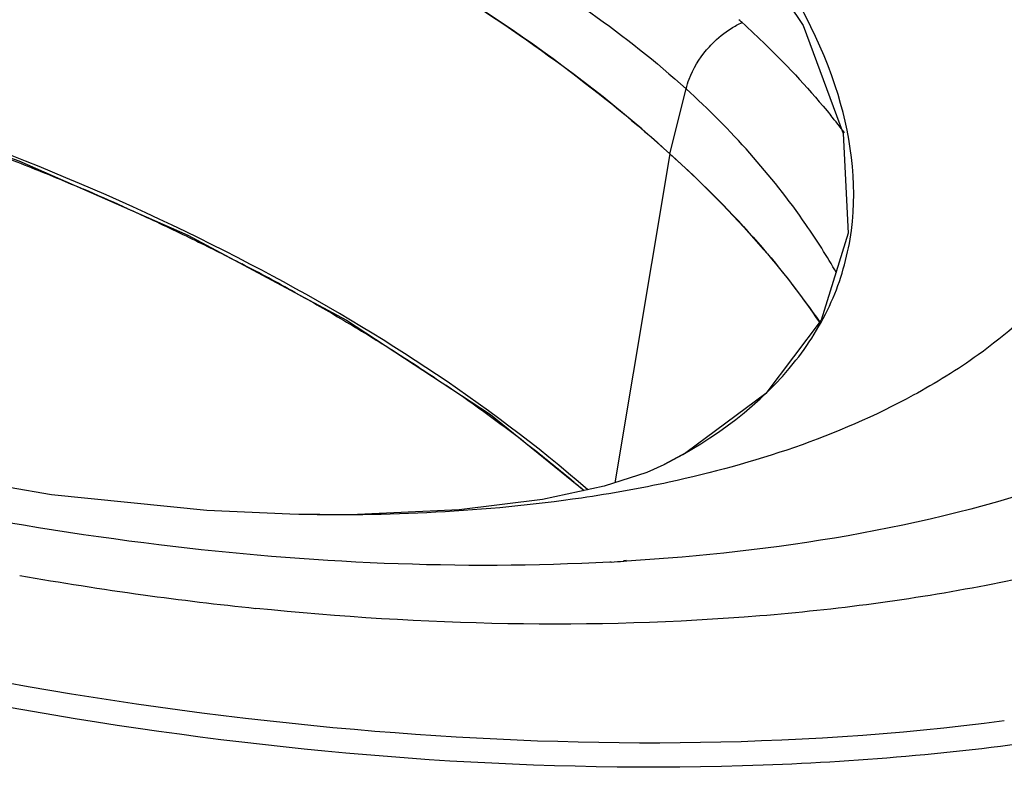
# Model space of a CAD drawing. Extents: x 0 to 420, y 0 to 297.
# Drawn here: x 335 to 345, y 247 to 255 of the extents above; entities that cross this region are included whole.
import ezdxf

# ---------------------------------------------------------------- set-up
doc = ezdxf.new("R2010")
doc.units = 0
doc.header["$LTSCALE"] = 23.1
doc.layers.add('5_ALL_CURVES', color=7, linetype='CONTINUOUS')
doc.layers.add('7_ALL_FEATURES', color=7, linetype='CONTINUOUS')

msp = doc.modelspace()

# ---------------------------------------------------------------- linework, layer by layer
at = {"layer": '5_ALL_CURVES', "color": 9, "linetype": 'Continuous'}
msp.add_line((341.83441, 253.3146), (341.24552, 249.80072), dxfattribs=at)
for centre, radius, start, end in [((325.30275, 228.92076), 26.1189, 65.822475, 66.850527), ((329.64346, 236.45553), 17.40715, 52.015306, 55.733708)]:
    msp.add_arc(centre, radius, start, end, dxfattribs=at)
at = {"layer": '5_ALL_CURVES', "color": 4, "linetype": 'Continuous'}
for centre, radius, start, end in [((326.5742, 231.54326), 23.20389, 60.984519, 62.568539), ((330.80732, 237.95766), 15.50692, 49.823926, 51.988833), ((331.39221, 238.65736), 14.59496, 49.272734, 49.806243)]:
    msp.add_arc(centre, radius, start, end, dxfattribs=at)
at = {"layer": '5_ALL_CURVES', "color": 7, "linetype": 'Continuous'}
msp.add_open_spline([(323.79161, 258.64669), (324.24872, 258.72213), (325.19172, 258.8286), (326.67858, 258.8673), (328.22735, 258.79049), (329.84282, 258.59623), (331.51713, 258.28215), (333.20845, 257.85047), (334.84978, 257.31742), (336.44363, 256.68639), (337.97665, 255.95883), (339.41491, 255.14273), (340.72186, 254.25633), (341.48188, 253.6347), (341.83441, 253.3146)], degree=3, dxfattribs=at)
at = {"layer": '5_ALL_CURVES', "color": 9, "linetype": 'Continuous'}
for points, knots in [([(334.13413, 253.5025), (334.23496, 253.46606), (334.54438, 253.35219), (335.02557, 253.16515), (335.4, 253.00971), (335.57091, 252.93663)], [0, 0, 0, 0, 0.2055366, 0.6336034, 1, 1, 1, 1]), ([(336.00014, 252.74854), (336.07166, 252.71643), (336.33206, 252.59808), (336.75674, 252.39643), (337.10187, 252.22229), (337.26394, 252.13816)], [0, 0, 0, 0, 0.16461515, 0.60221282, 1, 1, 1, 1]), ([(337.82915, 251.8348), (337.83165, 251.83341), (338.00816, 251.7354), (338.35635, 251.53577), (338.68948, 251.33231), (338.8545, 251.22824)], [0, 0, 0, 0, 0.0070365, 0.49810117, 1, 1, 1, 1]), ([(338.8545, 251.22824), (338.85896, 251.22543), (339.04659, 251.10701), (339.24352, 250.97806), (339.4311, 250.85038), (339.44438, 250.84131)], [0, 0, 0, 0, 0.02209109, 0.93061805, 1, 1, 1, 1])]:
    msp.add_open_spline(points, degree=3, knots=knots, dxfattribs=at)
at = {"layer": '5_ALL_CURVES', "color": 7, "linetype": 'Continuous'}
msp.add_open_spline([(341.83441, 253.3146), (342.18693, 252.99449), (342.77347, 252.39834), (343.24449, 251.79374), (343.43493, 251.51604)], degree=3, knots=[0, 0, 0, 0, 0.53905089, 1, 1, 1, 1], dxfattribs=at)
at = {"layer": '7_ALL_FEATURES', "color": 9, "linetype": 'Continuous'}
for p, q in [((341.83441, 253.3146), (342.00699, 254.00817)), ((341.83441, 253.3146), (341.24552, 249.80072)), ((341.20745, 248.95537), (341.19348, 248.9552)), ((341.20745, 248.95537), (341.19391, 248.95463)), ((341.36787, 248.97122), (341.33756, 248.96823)), ((341.37291, 248.96495), (341.3417, 248.96305))]:
    msp.add_line(p, q, dxfattribs=at)
at = {"layer": '7_ALL_FEATURES', "color": 7, "linetype": 'Continuous'}
for p, q in [((341.76872, 249.99353), (341.7732, 249.99583)), ((337.77575, 249.46472), (337.77485, 249.46474))]:
    msp.add_line(p, q, dxfattribs=at)
for points in [[(342.44163, 255.90241), (343.25681, 254.68319), (343.68483, 253.53078), (343.73999, 252.46794), (343.45023, 251.53851), (342.85738, 250.75595), (342.00619, 250.12253), (341.77331, 249.996)], [(337.77485, 249.46474), (336.88897, 249.50485), (335.23183, 249.67413), (333.41964, 249.98617), (331.50335, 250.45204), (329.55209, 251.07172), (327.63989, 251.8341), (325.84635, 252.71409), (324.87669, 253.27234)], [(341.76872, 249.99353), (341.58727, 249.91167), (341.13232, 249.76397), (340.47375, 249.62413), (339.58333, 249.51388), (338.42142, 249.46026), (337.77575, 249.46472)]]:
    msp.add_lwpolyline(points, dxfattribs=at)
at = {"layer": '7_ALL_FEATURES', "color": 9, "linetype": 'Continuous'}
msp.add_lwpolyline([(322.82811, 254.90508), (324.22144, 255.06656), (325.81286, 255.10952), (327.5148, 255.01767), (329.30213, 254.78587), (331.14678, 254.41243), (333.0191, 253.89627), (334.88255, 253.23788), (336.68739, 252.44701), (338.38223, 251.53815), (339.91837, 250.52969), (340.91865, 249.7186)], dxfattribs=at)
for centre, radius, start, end in [((335.76617, 247.1843), 10.17344, 47.759475, 48.013725), ((336.9793, 248.33131), 8.5021, 37.770821, 39.356996), ((339.92741, 272.49736), 23.57677, 273.112249, 273.439038), ((341.16224, 284.48063), 36.21556, 260.028482, 262.13856), ((340.96395, 283.04158), 34.76291, 262.137893, 264.139376)]:
    msp.add_arc(centre, radius, start, end, dxfattribs=at)
for points, knots in [([(353.18089, 249.9436), (351.9852, 248.88608), (349.54833, 247.77667), (345.97857, 247.00459), (341.53966, 246.61845), (335.59626, 247.05873), (328.61637, 248.77007), (322.37258, 251.45352), (318.07166, 254.38739), (315.62928, 257.0191), (314.43449, 258.93015), (313.82165, 260.85139), (313.85043, 262.13193), (313.97589, 262.7167)], [0, 0, 0, 0, 0.10207289, 0.16468604, 0.23397626, 0.38603904, 0.54347842, 0.69147628, 0.81876045, 0.87273029, 0.92007335, 0.96175605, 1, 1, 1, 1]), ([(344.25922, 259.29253), (344.97962, 258.63837), (346.17466, 257.31532), (346.99872, 255.2869), (346.95885, 253.78577), (346.50533, 252.41451), (345.72206, 251.59349), (345.12614, 251.16713)], [0, 0, 0, 0, 0.30534028, 0.55276481, 0.6626291, 0.77007873, 1, 1, 1, 1]), ([(349.33395, 257.8369), (349.68544, 257.31477), (350.25165, 256.26743), (350.58738, 254.58239), (350.26714, 252.98792), (349.31535, 251.62465), (347.85652, 250.54308), (345.2228, 249.41127), (342.95275, 249.06201), (341.37291, 248.96495)], [0, 0, 0, 0, 0.12437393, 0.23250053, 0.33279015, 0.43673036, 0.55353034, 0.68723276, 1, 1, 1, 1]), ([(341.77311, 249.9959), (342.30541, 250.26892), (343.02831, 250.79573), (343.60621, 251.75269), (343.87656, 252.75521), (343.67533, 254.16388), (343.10266, 255.14886), (342.74767, 255.63712)], [0, 0, 0, 0, 0.26864038, 0.38483027, 0.49638843, 0.72891819, 1, 1, 1, 1]), ([(340.95814, 249.72663), (339.86702, 250.67267), (337.23112, 252.36651), (332.72313, 254.1688), (328.55574, 255.03069), (325.2139, 255.18121), (323.60736, 255.05308), (322.84666, 254.92752)], [0, 0, 0, 0, 0.22424782, 0.48141347, 0.75078339, 0.88027947, 1, 1, 1, 1]), ([(340.61828, 255.0696), (340.74409, 254.98819), (341.22756, 254.66236), (341.68626, 254.29918), (342.00694, 254.00799)], [0, 0, 0, 0, 0.2570261, 1, 1, 1, 1]), ([(342.6052, 254.716), (342.69183, 254.63734), (343.02545, 254.32371), (343.33708, 253.98649), (343.55321, 253.72292)], [0, 0, 0, 0, 0.25556216, 1, 1, 1, 1]), ([(342.22625, 254.42318), (342.24559, 254.44608), (342.32439, 254.53215), (342.41575, 254.60693), (342.48914, 254.65308)], [0, 0, 0, 0, 0.25695107, 1, 1, 1, 1]), ([(342.00695, 254.00802), (342.01561, 254.04284), (342.06347, 254.19291), (342.14794, 254.33044), (342.22626, 254.42318)], [0, 0, 0, 0, 0.22813716, 1, 1, 1, 1]), ([(341.19391, 248.95463), (339.58992, 248.86833), (336.23712, 249.02436), (331.25834, 250.0456), (326.4906, 251.78465), (323.56525, 253.41425), (322.25792, 254.33483)], [0, 0, 0, 0, 0.24105411, 0.50069233, 0.76005392, 1, 1, 1, 1]), ([(343.61328, 252.04271), (343.51192, 252.21978), (343.05819, 252.93715), (342.48375, 253.57503), (342.00694, 254.00799)], [0, 0, 0, 0, 0.240576, 1, 1, 1, 1]), ([(352.17079, 253.84699), (352.10427, 253.34713), (351.77033, 252.33394), (350.72069, 251.04114), (349.21948, 249.99674), (347.34172, 249.20186), (345.16084, 248.64867), (341.82488, 248.21304), (339.19861, 248.27744), (337.41434, 248.46036)], [0, 0, 0, 0, 0.08886692, 0.18300837, 0.2885833, 0.40805723, 0.54052844, 0.68391277, 1, 1, 1, 1]), ([(345.12614, 251.16713), (344.90469, 251.00869), (343.8857, 250.38042), (342.72832, 250.00294), (341.82735, 249.80784)], [0, 0, 0, 0, 0.22802847, 1, 1, 1, 1]), ([(341.82735, 249.80784), (341.51704, 249.74065), (340.1801, 249.50216), (338.81516, 249.44005), (337.77575, 249.46472)], [0, 0, 0, 0, 0.23393707, 1, 1, 1, 1]), ([(345.40563, 247.2576), (343.11221, 246.95985), (338.25985, 246.9658), (333.50537, 247.83472), (331.09576, 248.48876)], [0, 0, 0, 0, 0.48085704, 1, 1, 1, 1])]:
    msp.add_open_spline(points, degree=3, knots=knots, dxfattribs=at)
at = {"layer": '7_ALL_FEATURES', "color": 7, "linetype": 'Continuous'}
for points, knots in [([(341.83441, 253.3146), (340.77766, 254.27418), (339.23262, 255.28925), (337.24812, 256.31459), (336.12372, 256.8119), (334.95077, 257.27466), (333.73325, 257.69258), (332.47395, 258.03384), (331.19659, 258.33666), (329.90831, 258.58578), (328.21001, 258.79651), (326.1645, 258.90487), (324.55325, 258.77119), (323.79159, 258.64669)], [0, 0, 0, 0, 0.22156537, 0.28325883, 0.34689276, 0.41226029, 0.47896086, 0.54657184, 0.61468571, 0.68271647, 0.75011112, 0.88020546, 1, 1, 1, 1]), ([(341.83441, 253.3146), (342.14543, 253.03218), (342.72283, 252.46455), (343.22138, 251.82531), (343.43902, 251.5044)], [0, 0, 0, 0, 0.52002523, 1, 1, 1, 1])]:
    msp.add_open_spline(points, degree=3, knots=knots, dxfattribs=at)
at = {"layer": '7_ALL_FEATURES', "color": 9, "linetype": 'Continuous'}
msp.add_open_spline([(342.48914, 254.65308), (342.5264, 254.67651), (342.56525, 254.69766), (342.60533, 254.71587)], degree=3, dxfattribs=at)

doc.saveas('drawing.dxf')
